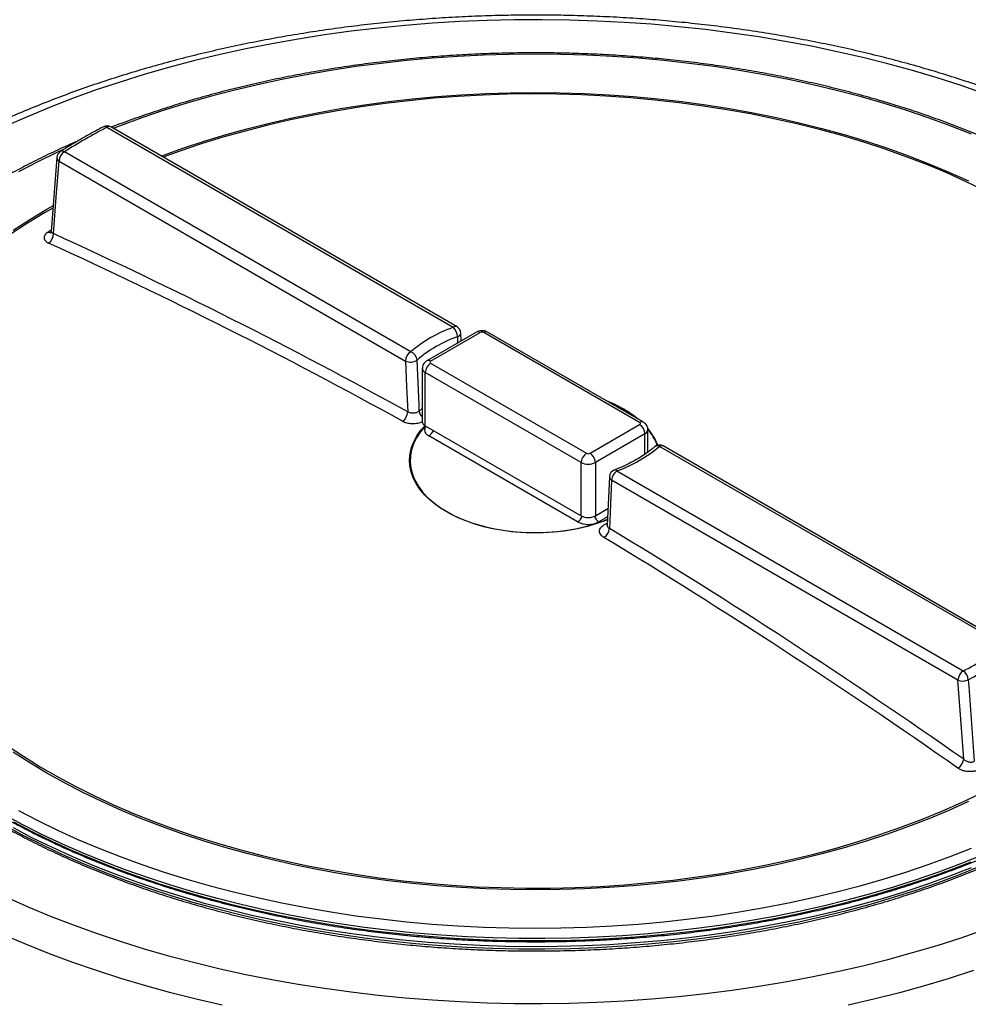
# Model space of a CAD drawing. Units: millimetres. Extents: x 0 to 420, y -6 to 302.
# Drawn here: x 269 to 278, y 124 to 132 of the extents above; entities that cross this region are included whole.
import ezdxf

# ---------------------------------------------------------------- set-up
doc = ezdxf.new("R2010")
doc.units = ezdxf.units.MM

msp = doc.modelspace()

# ---------------------------------------------------------------- linework, layer by layer
at = {"color": 7, "linetype": 'Continuous', "lineweight": 25}
for p, q in [((273.1575906, 129.7027116), (270.086083, 131.4758552)), ((270.0527524, 131.4725547), (273.12426, 129.6994111)), ((272.7471364, 129.4817022), (269.6756288, 131.2548458)), ((269.609183, 131.2056731), (269.556996, 130.5477181)), ((269.6284883, 131.1731962), (272.6999959, 129.4000526)), ((273.3297826, 129.6555454), (272.8898051, 129.4015518)), ((272.9231357, 129.3982513), (273.3631133, 129.6522449)), ((273.1941511, 129.577247), (273.1909626, 129.6479275)), ((274.7773268, 128.8539792), (273.3945402, 129.6522449)), ((274.8106574, 128.8572797), (273.4278709, 129.6555454)), ((272.8499603, 129.334744), (272.8499603, 128.8629649)), ((274.2587818, 128.5001935), (272.8759953, 129.2984592)), ((272.8759953, 128.8266801), (272.8759953, 129.2984592)), ((272.9231357, 129.3801089), (274.3059223, 128.5818431)), ((272.8759953, 128.8266801), (274.2587818, 128.0284143)), ((274.3373493, 128.5818431), (274.7773268, 128.8358368)), ((274.8505022, 128.5926755), (274.8505022, 128.7904719)), ((274.2273549, 127.9739753), (272.9074222, 128.7359562)), ((274.8244673, 128.7541871), (274.3844897, 128.5001935)), ((278.0248337, 126.8703701), (274.9533261, 128.6435137)), ((278.0581644, 126.8736706), (274.9866568, 128.6468142)), ((274.2587818, 128.0284143), (274.2587818, 128.5001935)), ((274.3844897, 128.5001935), (274.3844897, 128.0284143)), ((274.5762025, 128.4258049), (277.6477101, 126.6526612)), ((274.5095195, 128.3745984), (274.4890209, 127.9448338)), ((277.6005697, 126.5710116), (274.5290621, 128.3441552)), ((274.3844897, 128.0284143), (274.4960801, 128.0928341))]:
    msp.add_line(p, q, dxfattribs=at)
at = {"color": 8, "linetype": 'Continuous', "lineweight": 25}
for p, q in [((269.5576855, 130.5590346), (269.5301449, 130.5417002)), ((273.1608597, 129.6157197), (273.1633671, 129.5594758)), ((272.8499603, 128.9778737), (272.8234048, 128.9553116)), ((274.8244673, 128.5735046), (274.8244673, 128.7541871)), ((274.4925202, 128.0181976), (274.4159167, 127.9739753)), ((274.4822414, 127.9575669), (274.4902306, 127.9605996))]:
    msp.add_line(p, q, dxfattribs=at)
at = {"color": 7, "linetype": 'Continuous', "lineweight": 25, "flags": 128}
for points in [[(277.8368464, 131.7697629), (277.628009, 131.8419821), (277.4152498, 131.9102799), (277.1987896, 131.9745853), (276.9788532, 132.0348317), (276.7556688, 132.0909565), (276.5294682, 132.1429015), (276.3004862, 132.1906126), (276.0689605, 132.2340403), (275.8351315, 132.2731397), (275.5992418, 132.30787), (275.3615365, 132.3381953), (275.1222622, 132.364084), (274.8816674, 132.3855094), (274.6400019, 132.402449), (274.3975164, 132.4148854), (274.1544628, 132.4228056), (273.9110934, 132.4262015), (273.6676607, 132.4250695), (273.4244177, 132.4194107), (273.1816166, 132.409231), (272.9395097, 132.3945411), (272.6983482, 132.3753561), (272.4583825, 132.351696), (272.2198618, 132.3235854), (271.9830336, 132.2910533), (271.7481438, 132.2541337), (271.5154362, 132.2128648), (271.2851525, 132.1672894), (271.0575316, 132.117455), (270.83281, 132.0634131), (270.6112208, 132.0052199), (270.3929942, 131.9429359), (270.1783566, 131.8766257), (269.9675309, 131.8063581), (269.760736, 131.732206), (269.5581865, 131.6542465), (269.3600927, 131.5725605), (269.1666603, 131.4872328)], [(269.5774679, 130.529974), (269.6060277, 130.8900338), (269.6284883, 131.1731962)], [(272.6999959, 129.4000526), (272.7103075, 129.1716259), (272.7203672, 128.948879)], [(272.8234048, 128.9553116), (272.8207869, 129.0127786), (272.8027487, 129.4089866)], [(274.5290621, 128.3441552), (274.5187505, 128.127634), (274.5086908, 127.9165018)], [(277.6515901, 125.8688825), (277.6230303, 126.2619167), (277.6005697, 126.5710116)], [(277.6923997, 126.5746088), (277.6968595, 126.5132718), (277.729783, 126.0604588), (277.745013, 125.8509897)], [(269.1666603, 124.6419944), (269.3600927, 124.5566667), (269.5581865, 124.4749807), (269.760736, 124.3970212), (269.9675309, 124.3228692), (270.1783566, 124.2526016), (270.3929942, 124.1862914), (270.6112208, 124.1240073), (270.83281, 124.0658142), (271.0575316, 124.0117723), (271.2851525, 123.9619378), (271.5154362, 123.9163625), (271.7481438, 123.8750936), (271.9830336, 123.8381739), (272.2198618, 123.8056419), (272.4583825, 123.7775312), (272.6983482, 123.7538711), (272.9395097, 123.7346862), (273.1816166, 123.7199962), (273.4244177, 123.7098166), (273.6676607, 123.7041578), (273.9110934, 123.7030258), (274.1544628, 123.7064216), (274.3975164, 123.7143419), (274.6400019, 123.7267783), (274.8816674, 123.7437179), (275.1222622, 123.7651432), (275.3615365, 123.791032), (275.5992418, 123.8213572), (275.8351315, 123.8560876), (276.0689605, 123.8951869), (276.3004862, 123.9386147), (276.5294682, 123.9863258), (276.7556688, 124.0382707), (276.9788532, 124.0943955), (277.1987896, 124.1546419), (277.4152498, 124.2189474), (277.628009, 124.2872452)], [(277.628009, 124.2872452), (277.8368464, 124.3594644)]]:
    msp.add_lwpolyline(points, dxfattribs=at)
at = {"color": 8, "linetype": 'Continuous', "lineweight": 25, "flags": 128}
for points in [[(277.720397, 131.4112062), (277.5309527, 131.485639), (277.3372169, 131.5562947), (277.1394154, 131.6230907), (276.9377789, 131.6859493), (276.7325424, 131.7447972), (276.5239452, 131.7995657), (276.3122307, 131.8501909), (276.0976455, 131.896614), (275.88044, 131.9387806), (275.6608674, 131.9766417), (275.4391836, 132.0101532), (275.2156472, 132.0392758), (274.9905187, 132.0639758), (274.7640608, 132.0842242), (274.5365373, 132.0999976), (274.3082137, 132.1112774), (274.079356, 132.1180505), (273.8502313, 132.1203091), (273.6211065, 132.1180505), (273.3922488, 132.1112774), (273.1639252, 132.0999976), (272.9364018, 132.0842242), (272.7099438, 132.0639758), (272.4848154, 132.0392758), (272.2612789, 132.0101532), (272.0395952, 131.9766417), (271.8200225, 131.9387806), (271.602817, 131.896614), (271.3882318, 131.8501909), (271.1765173, 131.7995657), (270.9679202, 131.7447972), (270.7626837, 131.6859493), (270.5610471, 131.6230907), (270.3632456, 131.5562947), (270.1695098, 131.485639), (270.1091755, 131.4625242)], [(270.533323, 131.2176691), (270.5395455, 131.2199807), (270.7255251, 131.2863016), (270.9154866, 131.3487483), (271.1091879, 131.407241), (271.3063824, 131.4617053), (271.5068185, 131.5120717), (271.710241, 131.5582761), (271.9163906, 131.6002596), (272.1250046, 131.6379687), (272.3358171, 131.6713553), (272.5485595, 131.7003769), (272.7629607, 131.7249965), (272.9787475, 131.7451828), (273.1956448, 131.7609099), (273.4133763, 131.772158), (273.6316645, 131.7789125), (273.8502313, 131.781165), (274.068798, 131.7789125), (274.2870862, 131.772158), (274.5048177, 131.7609099), (274.721715, 131.7451828), (274.9375018, 131.7249965), (275.151903, 131.7003769), (275.3646454, 131.6713553), (275.5754579, 131.6379687), (275.7840719, 131.6002596), (275.9902215, 131.5582761), (276.193644, 131.5120717), (276.3940802, 131.4617053), (276.5912746, 131.407241), (276.784976, 131.3487483), (276.9749375, 131.2863016), (277.160917, 131.2199807), (277.3426775, 131.14987), (277.5199875, 131.0760588), (277.6926209, 130.9986412)], [(277.8421458, 130.9089223), (277.674066, 130.9899291), (277.5010574, 131.0674006), (277.3233431, 131.1412371), (277.1411521, 131.2113433), (276.9547192, 131.2776289), (276.7642848, 131.3400084), (276.5700944, 131.3984015), (276.3723981, 131.4527328), (276.171451, 131.5029324), (275.9675118, 131.5489355), (275.7608436, 131.5906828), (275.5517127, 131.6281206), (275.3403887, 131.6612005), (275.1271439, 131.6898799), (274.9122533, 131.714122), (274.6959937, 131.7338953), (274.478644, 131.7491745), (274.2604844, 131.7599398), (274.0417959, 131.7661774), (273.8228605, 131.7678792), (273.6039604, 131.765043), (273.3853777, 131.7576725), (273.1673942, 131.7457772), (272.9502908, 131.7293724), (272.7343474, 131.7084793), (272.5198423, 131.6831247), (272.3070521, 131.6533415), (272.0962509, 131.6191679), (271.8877105, 131.580648), (271.6816997, 131.5378315), (271.4784841, 131.4907735), (271.2783255, 131.4395347), (271.081482, 131.3841812), (270.8882073, 131.3247842), (270.6987505, 131.2614205), (270.5501582, 131.2079503)], [(269.6584865, 131.2716434), (269.6149299, 131.2513604), (269.4396644, 131.1661338), (269.2695413, 131.0775025)], [(269.5723711, 130.756522), (269.4992692, 130.7142793), (269.3486692, 130.6225268), (269.2038715, 130.5277126)], [(269.2222985, 130.5610639), (269.3683781, 130.6549462), (269.5201691, 130.7457588), (269.572819, 130.7757878)], [(274.6342973, 128.9708791), (274.5649792, 129.0076343), (274.4979629, 129.0377944)], [(274.7502106, 128.892175), (274.6979661, 128.9308626), (274.6342973, 128.9708791)], [(274.4935703, 127.9936231), (274.4760491, 127.9866065), (274.3967984, 127.95824), (274.313714, 127.9338013), (274.2273785, 127.9134619), (274.1383977, 127.8973642), (274.0473956, 127.8856214), (273.9550105, 127.8783157), (273.8618904, 127.8754984), (273.7686886, 127.8771893), (273.6760588, 127.8833765), (273.5846506, 127.8940165), (273.4951053, 127.9090349), (273.4080509, 127.9283261), (273.3240982, 127.9517549), (273.2438358, 127.9791571), (273.1678269, 128.0103403), (273.0966046, 128.0450858), (273.0306684, 128.0831499), (272.9704809, 128.1242657), (272.9164642, 128.1681447), (272.8689972, 128.2144792), (272.8284128, 128.2629441), (272.7949958, 128.3131995), (272.7689805, 128.3648929), (272.7505493, 128.4176617), (272.7398317, 128.4711358), (272.7369027, 128.52494), (272.7417829, 128.5786971), (272.7544381, 128.6320299), (272.7747795, 128.6845643), (272.8026644, 128.7359318), (272.8378972, 128.7857722), (272.8743632, 128.8276473)], [(272.8776778, 128.8257087), (272.870941, 128.8184979), (272.8303609, 128.7694727), (272.797129, 128.7186375), (272.7714847, 128.6663584), (272.7536128, 128.6130122), (272.743642, 128.5589832), (272.7416443, 128.5046607), (272.7476339, 128.4504361), (272.7615678, 128.3967), (272.7833455, 128.3438398), (272.8128102, 128.2922361), (272.8497495, 128.2422608), (272.8938973, 128.1942741), (272.9449355, 128.1486216), (273.0024964, 128.1056322), (273.0661652, 128.0656157), (273.1354833, 128.0288605), (273.2099511, 127.9956313), (273.2890322, 127.9661676), (273.3721567, 127.9406816), (273.4587257, 127.919357), (273.5481156, 127.9023474), (273.6396822, 127.8897754), (273.7327658, 127.8817315), (273.8266958, 127.8782738), (273.9207953, 127.879427), (274.0143864, 127.885183), (274.1067948, 127.8955003), (274.1973546, 127.9103044), (274.2854134, 127.9294888), (274.3703367, 127.9529152), (274.4515127, 127.9804148), (274.4925626, 127.9964708)], [(272.8813939, 128.8235635), (272.8785192, 128.8198392), (272.8709318, 128.8053999), (272.8683698, 128.7903835), (272.8709318, 128.775367), (272.8785192, 128.7609277), (272.8908405, 128.7476203), (272.9074222, 128.7359562)], [(274.4894803, 127.9520069), (274.4892162, 127.9521711), (274.4822414, 127.9575669)], [(269.1686007, 125.9908818), (269.3119184, 125.8953212), (269.4610857, 125.802792), (269.6159104, 125.7134136), (269.776193, 125.6273011), (269.9417268, 125.5445656), (270.1122985, 125.4653136), (270.2876883, 125.3896474), (270.4676699, 125.3176645), (270.6520115, 125.2494576), (270.8404755, 125.1851147), (271.0328189, 125.1247186), (271.2287939, 125.0683474), (271.4281477, 125.0160735), (271.6306235, 124.9679644), (271.8359602, 124.9240821), (272.0438933, 124.8844832), (272.2541546, 124.8492187), (272.4664732, 124.818334), (272.6805755, 124.791869), (272.8961853, 124.7698578), (273.1130248, 124.7523287), (273.3308146, 124.7393044), (273.5492739, 124.7308015), (273.7681211, 124.7268312), (273.9870742, 124.7273985), (274.2058508, 124.7325027), (274.4241691, 124.7421371), (274.6417476, 124.7562894), (274.8583059, 124.7749414), (275.0735648, 124.798069), (275.2872469, 124.8256423), (275.4990767, 124.8576259), (275.7087813, 124.8939785), (275.9160903, 124.9346533), (276.1207365, 124.9795978), (276.3224561, 125.0287541), (276.5209891, 125.0820588), (276.7160797, 125.1394433), (276.9074763, 125.2008335), (277.0949322, 125.2661504), (277.2782059, 125.3353098), (277.4570611, 125.4082224), (277.6312673, 125.4847944), (277.8005999, 125.564927)], [(277.6926209, 125.4934931), (277.5199875, 125.4160755), (277.3426775, 125.3422643), (277.160917, 125.2721536), (276.9749375, 125.2058327), (276.784976, 125.143386), (276.5912746, 125.0848933), (276.3940802, 125.030429), (276.193644, 124.9800626), (275.9902215, 124.9338582), (275.7840719, 124.8918747), (275.5754579, 124.8541656), (275.3646454, 124.820779), (275.151903, 124.7917574), (274.9375018, 124.7671378), (274.721715, 124.7469515), (274.5048177, 124.7312243), (274.2870862, 124.7199763), (274.068798, 124.7132218), (273.8502313, 124.7109693), (273.6316645, 124.7132218), (273.4133763, 124.7199763), (273.1956448, 124.7312243), (272.9787475, 124.7469515), (272.7629607, 124.7671378), (272.5485595, 124.7917574), (272.3358171, 124.820779), (272.1250046, 124.8541656), (271.9163906, 124.8918747), (271.710241, 124.9338582), (271.5068185, 124.9800626), (271.3063824, 125.030429), (271.1091879, 125.0848933), (270.9154866, 125.143386), (270.7255251, 125.2058327), (270.5395455, 125.2721536), (270.357785, 125.3422643), (270.180475, 125.4160755), (270.0078416, 125.4934931), (269.8401047, 125.5744185), (269.6774782, 125.6587484), (269.5201691, 125.7463755), (269.3683781, 125.8371881), (269.2222985, 125.9310704)], [(277.8107943, 125.0164326), (277.621742, 124.9406258), (277.4283396, 124.8685686), (277.2308103, 124.8003443), (277.0293819, 124.7360314), (276.8242867, 124.6757041), (276.6157613, 124.6194321), (276.4040462, 124.5672801), (276.1893855, 124.5193085), (275.9720269, 124.4755724), (275.752221, 124.4361224), (275.5302214, 124.401004), (275.3062841, 124.3702576), (275.0806674, 124.3439187), (274.8536316, 124.3220177), (274.6254384, 124.3045799), (274.3963512, 124.2916253), (274.166634, 124.283169), (273.936552, 124.2792206), (273.7063703, 124.2797847), (273.4763546, 124.2848607), (273.2467701, 124.2944428), (273.0178817, 124.3085197), (272.7899532, 124.3270754), (272.5632477, 124.3500885), (272.3380265, 124.3775323), (272.1145495, 124.4093752), (271.8930745, 124.4455805), (271.6738567, 124.4861065), (271.4571492, 124.5309064), (271.2432018, 124.5799285), (271.0322614, 124.6331163), (270.8245711, 124.6904084), (270.6203706, 124.7517388), (270.4198954, 124.8170367), (270.2233766, 124.8862268), (270.0310411, 124.9592293), (269.8431105, 125.03596), (269.6598017, 125.1163305), (269.481326, 125.2002479), (269.3078894, 125.2876156), (269.1396919, 125.3783327)], [(269.2695413, 125.4146318), (269.4396644, 125.3260005), (269.6149299, 125.2407739), (269.7951337, 125.1590513), (269.9800655, 125.0809281), (270.1695098, 125.0064953), (270.3632456, 124.9358396), (270.5610471, 124.8690436), (270.7626837, 124.806185), (270.9679202, 124.7473371), (271.1765173, 124.6925686), (271.3882318, 124.6419434), (271.602817, 124.5955203), (271.8200225, 124.5533537), (272.0395952, 124.5154926), (272.2612789, 124.4819811), (272.4848154, 124.4528585), (272.7099438, 124.4281585), (272.9364018, 124.4079101), (273.1639252, 124.3921367), (273.3922488, 124.3808569), (273.6211065, 124.3740838), (273.8502313, 124.3718252), (274.079356, 124.3740838), (274.3082137, 124.3808569), (274.5365373, 124.3921367), (274.7640608, 124.4079101), (274.9905187, 124.4281585), (275.2156472, 124.4528585), (275.4391836, 124.4819811), (275.6608674, 124.5154926), (275.88044, 124.5533537), (276.0976455, 124.5955203), (276.3122307, 124.6419434), (276.5239452, 124.6925686), (276.7325424, 124.7473371), (276.9377789, 124.806185), (277.1394154, 124.8690436), (277.3372169, 124.9358396), (277.5309527, 125.0064953), (277.720397, 125.0809281)], [(269.1396919, 125.2876059), (269.3078894, 125.1968888), (269.481326, 125.1095211), (269.6598017, 125.0256037), (269.8431105, 124.9452333), (270.0310411, 124.8685025), (270.2233766, 124.7955), (270.4198954, 124.7263099), (270.6203706, 124.661012), (270.8245711, 124.5996816), (271.0322614, 124.5423895), (271.2432018, 124.4892017), (271.4571492, 124.4401796), (271.6738567, 124.3953797), (271.8930745, 124.3548538), (272.1145495, 124.3186484), (272.3380265, 124.2868055), (272.5632477, 124.2593617), (272.7899532, 124.2363487), (273.0178817, 124.217793), (273.2467701, 124.203716), (273.4763546, 124.194134), (273.7063703, 124.189058), (273.936552, 124.1884938), (274.166634, 124.1924422), (274.3963512, 124.2008986), (274.6254384, 124.2138531), (274.8536316, 124.231291), (275.0806674, 124.2531919), (275.3062841, 124.2795308), (275.5302214, 124.3102772), (275.752221, 124.3453957), (275.9720269, 124.3848457), (276.1893855, 124.4285817), (276.4040462, 124.4765534), (276.6157613, 124.5287053), (276.8242867, 124.5849773), (277.0293819, 124.6453046), (277.2308103, 124.7096175), (277.4283396, 124.7778419), (277.621742, 124.849899), (277.8107943, 124.9257058)], [(269.2231235, 125.3144165), (269.3939652, 125.2253613), (269.5699467, 125.1397064), (269.750865, 125.0575506), (269.9365115, 124.9789887), (270.126672, 124.9041113), (270.3211272, 124.8330047), (270.5196528, 124.765751), (270.7220198, 124.7024278), (270.9279949, 124.6431079), (271.1373404, 124.58786), (271.349815, 124.5367477), (271.5651735, 124.48983), (271.7831676, 124.4471609), (272.0035457, 124.4087897), (272.2260539, 124.3747607), (272.4504353, 124.345113), (272.6764312, 124.319881), (272.903781, 124.2990936), (273.1322224, 124.2827749), (273.3614919, 124.2709437), (273.5913251, 124.2636137), (273.821457, 124.2607932), (274.051622, 124.2624855), (274.2815548, 124.2686888), (274.5109901, 124.2793958), (274.7396633, 124.2945942), (274.9673106, 124.3142664), (275.1936695, 124.3383898), (275.4184789, 124.3669366), (275.6414794, 124.3998738), (275.862414, 124.4371634), (276.0810278, 124.4787624), (276.2970686, 124.5246228), (276.5102873, 124.5746918), (276.7204379, 124.6289117), (276.927278, 124.6872197), (277.1305691, 124.7495488), (277.3300767, 124.815827), (277.5255707, 124.8859779), (277.7168256, 124.9599205)], [(277.7168256, 124.9054844), (277.5255707, 124.8315418), (277.3300767, 124.7613909), (277.1305691, 124.6951127), (276.927278, 124.6327837), (276.7204379, 124.5744756), (276.5102873, 124.5202558), (276.2970686, 124.4701868), (276.0810278, 124.4243263), (275.862414, 124.3827273), (275.6414794, 124.3454377), (275.4184789, 124.3125005), (275.1936695, 124.2839538), (274.9673106, 124.2598304), (274.7396633, 124.2401581), (274.5109901, 124.2249597), (274.2815548, 124.2142527), (274.051622, 124.2080495), (273.821457, 124.2063571), (273.5913251, 124.2091776), (273.3614919, 124.2165077), (273.1322224, 124.2283389), (272.903781, 124.2446576), (272.6764312, 124.2654449), (272.4504353, 124.290677), (272.2260539, 124.3203246), (272.0035457, 124.3543537), (271.7831676, 124.3927248), (271.5651735, 124.4353939), (271.349815, 124.4823117), (271.1373404, 124.533424), (270.9279949, 124.5886719), (270.7220198, 124.6479917), (270.5196528, 124.711315), (270.3211272, 124.7785687), (270.126672, 124.8496752), (269.9365115, 124.9245527), (269.750865, 125.0031146), (269.5699467, 125.0852704), (269.3939652, 125.1709253), (269.2231235, 125.2599805)], [(271.0744495, 123.6888217), (270.8453247, 123.741775), (270.6192256, 123.7988983), (270.3963798, 123.8601342), (270.1770118, 123.9254208), (269.9613424, 123.9946926), (269.7495887, 124.0678797), (269.5419641, 124.1449085), (269.3386775, 124.2257014), (269.1399337, 124.3101771)], [(277.7391202, 123.9946926), (277.5234507, 123.9254208), (277.3040827, 123.8601342), (277.0812369, 123.7988983), (276.8551378, 123.741775), (276.626013, 123.6888217)]]:
    msp.add_lwpolyline(points, dxfattribs=at)
at = {"color": 7, "linetype": 'Continuous', "lineweight": 25}
for centre, radius, start, end in [((270.0527524, 131.4181186), 0.0666667, 60.00268827, 117.7056223), ((272.5214071, 126.7607676), 5.3193227, 117.65146856, 122.34315491), ((269.6756288, 131.2004098), 0.0666667, 122.39992842, 175.46472621), ((269.7308361, 131.1685388), 0.1024537, 122.60547834, 177.39452151), ((269.4833176, 130.5244515), 0.0943121, 303.68115213, 3.35691602), ((250.2941515, 88.2843386), 46.4385616, 61.12356511, 65.46534064), ((250.2759305, 88.2520963), 46.3816635, 61.12356511, 65.46534064), ((273.5453539, 128.5344876), 1.2386956, 109.873794, 130.12082947), ((273.0332677, 129.60977), 0.1277307, 2.66979194, 44.57140468), ((273.12426, 129.644975), 0.0666667, 2.58408232, 60.00268827), ((273.3788267, 129.621918), 0.034156, 62.60967224, 117.39032776), ((273.5607242, 128.5095256), 1.1762469, 109.873794, 130.12082947), ((272.8023437, 129.3953952), 0.1024537, 122.60547834, 177.39452151), ((272.7144479, 129.3990786), 0.088855, 6.40222004, 68.41470309), ((272.7436128, 129.493764), 0.1033647, 245.040922, 304.89742676), ((272.9265785, 129.3891801), 0.0097026, 110.7834208, 249.2165792), ((272.978343, 129.2938018), 0.1024537, 122.60547834, 177.39452151), ((272.6198321, 128.9511055), 0.1005598, 303.04620234, 358.73134403), ((272.8944454, 128.867401), 0.0447057, 185.69479925, 245.62534171), ((274.773884, 128.844908), 0.0097026, 290.7834208, 69.2165792), ((274.7221195, 128.7495297), 0.1024537, 2.60547849, 57.39452166), ((274.1551086, 129.5907283), 1.2386956, 289.873794, 310.12082947), ((274.9533261, 128.5890776), 0.0666667, 60.00268827, 131.25639739), ((274.3611296, 128.4955361), 0.1024537, 122.60547834, 177.39452151), ((274.3216358, 128.6121701), 0.034156, 242.60967224, 297.39032776), ((274.282142, 128.4955361), 0.1024537, 2.60547849, 57.39452166), ((274.3216358, 128.6215011), 0.1366242, 242.60967224, 297.39032776), ((274.5762025, 128.3713688), 0.0666667, 110.80307971, 177.27407419), ((274.6314098, 128.3394978), 0.1024537, 122.60547834, 177.39452151), ((274.3216358, 128.149722), 0.1366242, 242.60967224, 297.39032776), ((274.3216358, 128.1559368), 0.2049363, 242.60967224, 297.39032776), ((274.4042495, 127.9238104), 0.1046967, 302.69380131, 355.99709302), ((245.375227, 79.7635952), 56.2802019, 55.00575966, 58.82522972), ((245.3630328, 79.7417928), 56.2112455, 55.00575966, 58.82522972), ((275.1790554, 131.3644484), 5.3193227, 297.65146856, 302.34315491), ((275.1946933, 131.3418453), 5.3819217, 297.65146856, 302.34315491), ((277.7029174, 126.5663542), 0.1024537, 122.60547834, 177.39452151), ((277.5848717, 126.5648626), 0.1079688, 5.17904858, 54.40826752), ((277.6424939, 126.674687), 0.1118313, 247.98260592, 296.50396156), ((277.5395792, 125.8866635), 0.1134134, 302.10174091, 350.97992322)]:
    msp.add_arc(centre, radius, start, end, dxfattribs=at)
at = {"color": 8, "linetype": 'Continuous', "lineweight": 25}
for centre, radius, start, end in [((270.0333602, 131.4485449), 0.030863, 51.07280327, 112.04960549), ((270.0722804, 131.4452959), 0.0335318, 65.69288095, 125.61757748), ((269.6561797, 131.2251462), 0.0355013, 56.78085168, 117.28177889), ((269.6465116, 131.2059), 0.0373414, 180.3355749, 241.14058834), ((269.54526, 130.5737128), 0.0354015, 244.72509891, 285.31019304), ((273.143788, 129.6721523), 0.0335318, 65.69288095, 125.61757748), ((273.1536471, 129.652505), 0.0374858, 281.09338591, 353.06785223), ((273.3435853, 129.6249861), 0.0335318, 54.38242252, 114.30711905), ((273.4140682, 129.6249861), 0.0335318, 65.69288095, 125.61757748), ((272.9037895, 129.3728154), 0.0319572, 52.74386655, 115.98372503), ((272.8935792, 129.3385491), 0.0437767, 184.86701734, 246.31705938), ((274.0351004, 127.9187808), 1.2139398, 60.24786835, 68.52590482), ((272.9081248, 128.9639854), 0.0851629, 185.845639, 226.92310751), ((274.196274, 128.1979718), 0.8915705, 50.05242173, 60.33652013), ((274.7966733, 128.8285422), 0.0319582, 64.02313645, 127.25544503), ((272.8522108, 128.8220872), 0.1023075, 302.66057232, 338.92586356), ((274.8068878, 128.7942718), 0.0437701, 293.68021589, 355.16282365), ((274.4654276, 128.4695554), 0.5077488, 21.3086016, 40.82978646), ((274.4765714, 128.4777041), 0.4900723, 20.95277554, 40.20631875), ((274.9348585, 128.6055393), 0.0422268, 64.06542799, 127.05019059), ((274.9728541, 128.6162549), 0.0335318, 65.69288095, 125.61757748), ((274.5578322, 128.410132), 0.0241476, 40.46963396, 102.69530675), ((274.545081, 128.3758278), 0.0354931, 182.08033247, 243.17129535), ((274.1720977, 128.0601633), 0.1023802, 302.66490058, 339.22925339), ((274.4711738, 128.0601633), 0.1023802, 200.77074662, 237.33509942)]:
    msp.add_arc(centre, radius, start, end, dxfattribs=at)
at = {"color": 7, "linetype": 'Continuous', "lineweight": 25}
for points, knots in [([(281.6257256, 127.9884845), (281.6236251, 128.0309823), (281.6192404, 128.1196937), (281.6038959, 128.2543417), (281.581748, 128.392337), (281.5524579, 128.5298587), (281.5162495, 128.6668031), (281.4730857, 128.8030586), (281.423004, 128.9385116), (281.366028, 129.0730442), (281.3021932, 129.2065347), (281.2315416, 129.3388579), (281.1541244, 129.4698856), (281.0700024, 129.5994881), (280.9792464, 129.7275343), (280.8819372, 129.853894), (280.7781654, 129.9784379), (280.6680308, 130.1010393), (280.5516417, 130.2215745), (280.4291145, 130.3399238), (280.3005724, 130.4559714), (280.1661448, 130.5696062), (280.0259669, 130.6807215), (279.8801787, 130.7892151), (279.7289247, 130.8949894), (279.5723534, 130.997951), (279.4106177, 131.09801), (279.2438744, 131.1950806), (279.0722833, 131.2890806), (278.8960067, 131.3799319), (278.7152092, 131.46756), (278.5300583, 131.5518938), (278.3407246, 131.632865), (278.1473811, 131.7104083), (277.950204, 131.7844616), (277.7493719, 131.8549654), (277.5450661, 131.9218633), (277.3374706, 131.9851018), (277.1267716, 132.0446303), (276.9131579, 132.1004011), (276.6968204, 132.1523695), (276.4779524, 132.2004938), (276.2567489, 132.2447354), (276.033407, 132.2850586), (275.8081256, 132.3214311), (275.5811051, 132.3538235), (275.3525474, 132.3822097), (275.1226556, 132.4065666), (274.891634, 132.4268747), (274.659688, 132.4431175), (274.4270236, 132.4552819), (274.1938474, 132.4633579), (273.9603666, 132.4673392), (273.7267885, 132.4672224), (273.493321, 132.4630078), (273.2601718, 132.4546987), (273.0275483, 132.4423021), (272.7956571, 132.4258281), (272.5647041, 132.4052901), (272.3348944, 132.3807049), (272.1064319, 132.3520923), (271.8795197, 132.3194756), (271.6543593, 132.2828812), (271.4311506, 132.2423385), (271.210092, 132.1978803), (270.99138, 132.1495422), (270.7752093, 132.097363), (270.5617722, 132.0413843), (270.3512589, 131.9816509), (270.1438572, 131.9182102), (269.9397526, 131.8511126), (269.7391277, 131.7804113), (269.5421627, 131.7061621), (269.349035, 131.6284237), (269.159919, 131.5472575), (268.9749864, 131.4627274), (268.794406, 131.3749003), (268.6183435, 131.2838457), (268.4469619, 131.1896358), (268.2804209, 131.0923458), (268.1188773, 130.9920539), (267.9624854, 130.8888419), (267.8113972, 130.7827955), (267.6657613, 130.6740042), (267.5257226, 130.5625614), (267.3914216, 130.4485641), (267.262995, 130.3321141), (267.1405752, 130.2133176), (267.0242897, 130.0922863), (266.9142604, 129.9691368), (266.8106032, 129.8439909), (266.7134268, 129.7169759), (266.6228321, 129.5882236), (266.5389111, 129.4578705), (266.461746, 129.3260563), (266.391409, 129.1929237), (266.3279611, 129.0586164), (266.2714521, 128.9232786), (266.2219228, 128.7870529), (266.1793964, 128.6500796), (266.1439133, 128.5124947), (266.1154073, 128.3744314), (266.094171, 128.2360108), (266.0802934, 128.1080886), (266.0767367, 128.0262689), (266.0751927, 127.9907509)], [0, 0, 0, 0, 0.008747699, 0.018260257, 0.02777854, 0.037306407, 0.046847325, 0.056404248, 0.065979531, 0.075574872, 0.085191305, 0.094829211, 0.104488375, 0.114168059, 0.123867099, 0.133583998, 0.143317036, 0.15306436, 0.162824071, 0.172594293, 0.18237323, 0.192159202, 0.201950678, 0.211746284, 0.221544812, 0.231345217, 0.241146609, 0.25094813, 0.2607491, 0.270549059, 0.280347646, 0.290144587, 0.29993968, 0.309732788, 0.319523827, 0.329312758, 0.339099577, 0.348884315, 0.358667023, 0.368447776, 0.378226665, 0.388003793, 0.397779277, 0.407553238, 0.417325807, 0.427097119, 0.436867312, 0.446636529, 0.456404913, 0.46617261, 0.475939769, 0.485706536, 0.49547306, 0.505239492, 0.515005978, 0.524772621, 0.534539571, 0.544306977, 0.55407499, 0.563843759, 0.573613433, 0.583384162, 0.593156091, 0.602929365, 0.612704128, 0.622480518, 0.632258668, 0.642038706, 0.651820752, 0.661604914, 0.671391288, 0.681179953, 0.690970967, 0.700764362, 0.710560141, 0.720358268, 0.730158659, 0.739961181, 0.749765632, 0.759571736, 0.769379127, 0.779187339, 0.788995667, 0.798803248, 0.808609173, 0.81841237, 0.828211597, 0.83800544, 0.847792316, 0.857570491, 0.867338099, 0.877093192, 0.886833789, 0.896557953, 0.906263881, 0.915949997, 0.925615066, 0.935258293, 0.944879426, 0.954478827, 0.964057529, 0.97361725, 0.983160375, 0.992689894, 1, 1, 1, 1]), ([(280.6057955, 128.5048656), (280.602966, 128.5267547), (280.5946722, 128.5909143), (280.5733021, 128.6969189), (280.5422075, 128.8227522), (280.5038181, 128.9479194), (280.4586191, 129.0723188), (280.4065291, 129.1958172), (280.347628, 129.3182882), (280.2819621, 129.439602), (280.2095974, 129.5596293), (280.1306053, 129.6782405), (280.0450668, 129.795307), (279.9530708, 129.9107015), (279.8547147, 130.0242989), (279.7501036, 130.1359763), (279.6393499, 130.2456137), (279.522573, 130.3530941), (279.3998989, 130.4583037), (279.2714597, 130.5611321), (279.1373935, 130.6614722), (278.9978437, 130.7592206), (278.8529601, 130.8542762), (278.7291585, 130.9303951), (278.6265644, 130.9905371), (278.5223196, 131.0497008), (278.3876012, 131.1224755), (278.2229628, 131.2058197), (278.0538064, 131.2860207), (277.8803102, 131.3629977), (277.7026545, 131.436674), (277.5210241, 131.5069762), (277.3356074, 131.5738341), (277.1465966, 131.6371814), (276.9541872, 131.6969549), (276.7585783, 131.753095), (276.5599717, 131.805546), (276.3585727, 131.8542556), (276.154589, 131.8991752), (275.9482311, 131.9402601), (275.7397117, 131.9774692), (275.5292457, 132.0107655), (275.3170501, 132.0401158), (275.1033436, 132.0654906), (274.8883463, 132.0868647), (274.6722798, 132.1042166), (274.4553667, 132.1175292), (274.2378304, 132.126789), (274.0198951, 132.1319868), (273.8017852, 132.1331175), (273.5837255, 132.1301798), (273.3659407, 132.1231768), (273.1486555, 132.1121155), (272.9320935, 132.097007), (272.716478, 132.0778665), (272.5020309, 132.054713), (272.2889731, 132.0275699), (272.0775242, 131.9964641), (271.8679019, 131.9614268), (271.6603222, 131.9224931), (271.4549991, 131.8797015), (271.2521434, 131.8330954), (271.0519672, 131.7827187), (270.8546656, 131.7286311), (270.6604838, 131.6708506), (270.4694673, 131.6095675), (270.282391, 131.5443474), (270.1564556, 131.4985965), (270.0940633, 131.4736597), (270.091595, 131.4726732)], [0, 0, 0, 0, 0.007953796, 0.023313593, 0.038681083, 0.054058477, 0.069447484, 0.084849269, 0.100264455, 0.115693152, 0.131135028, 0.146589385, 0.162055257, 0.177531491, 0.193016837, 0.20851001, 0.22400975, 0.239514864, 0.255024249, 0.270536914, 0.286051982, 0.301568697, 0.317086415, 0.332604595, 0.339974589, 0.348148621, 0.36366611, 0.379183068, 0.39469913, 0.410214153, 0.425728037, 0.441240719, 0.456752168, 0.472262378, 0.487771363, 0.503279155, 0.5187858, 0.534291353, 0.549795879, 0.56529945, 0.580802143, 0.596304037, 0.611805218, 0.627305771, 0.642805785, 0.658305348, 0.673804551, 0.689303484, 0.70480224, 0.720300908, 0.735799583, 0.751298333, 0.766797243, 0.782296404, 0.797795909, 0.81329585, 0.828796318, 0.844297406, 0.859799204, 0.8753018, 0.890805283, 0.906309738, 0.921815246, 0.937321884, 0.952829726, 0.968338834, 0.983849264, 0.999361059, 1, 1, 1, 1]), ([(270.0217571, 131.4771418), (269.9957596, 131.463336), (269.9204033, 131.4233186), (269.8018919, 131.3561851), (269.7017895, 131.2957886), (269.6493901, 131.2626887), (269.6399071, 131.2566984)], [0, 0, 0, 0, 0.196279745, 0.568934443, 0.921987124, 1, 1, 1, 1]), ([(269.7925683, 131.3497352), (269.776121, 131.3427512), (269.7009316, 131.310824), (269.5712271, 131.2506596), (269.4037928, 131.169247), (269.2412673, 131.0844726), (269.0834154, 130.9967395), (268.9305109, 130.9060495), (268.7826855, 130.8125157), (268.6401033, 130.7162255), (268.5029138, 130.6172775), (268.3712642, 130.5157714), (268.2452959, 130.4118105), (268.1251447, 130.3055013), (268.0109409, 130.1969537), (267.9028091, 130.0862806), (267.8008677, 129.9735989), (267.7052286, 129.8590286), (267.6159969, 129.7426931), (267.5332706, 129.6247191), (267.4571397, 129.5052364), (267.3876857, 129.3843773), (267.3249831, 129.2622763), (267.2690923, 129.1390699), (267.2200822, 129.0148942), (267.1779479, 128.8898891), (267.1429162, 128.7641807), (267.1146984, 128.6396609), (267.1018205, 128.5568489), (267.0955183, 128.516322)], [0, 0, 0, 0, 0.010692786, 0.04888235, 0.087075229, 0.125271238, 0.163470088, 0.201671372, 0.239874541, 0.278078878, 0.316283258, 0.354486346, 0.392686684, 0.430882538, 0.469071879, 0.507252375, 0.545421403, 0.583576067, 0.621713258, 0.659829728, 0.697922215, 0.735987592, 0.774023057, 0.81202635, 0.84999598, 0.887931449, 0.925833446, 0.963703979, 1, 1, 1, 1]), ([(269.5301449, 130.5417002), (269.5243452, 130.5380241), (269.5192625, 130.534156), (269.5126671, 130.5280783), (269.5106414, 130.5260062), (269.5069418, 130.5217676), (269.5052647, 130.5195932), (269.5008705, 130.5130642), (269.498745, 130.5086649), (269.4960698, 130.4997749), (269.4955367, 130.495254), (269.4961087, 130.4864831), (269.4971907, 130.482191), (269.5000163, 130.475894), (269.5011653, 130.4738142), (269.5038212, 130.4697868), (269.5053317, 130.4678287), (269.5103989, 130.462117), (269.5144892, 130.458523), (269.5241292, 130.4517896), (269.5295666, 130.448728), (269.5356204, 130.4459709)], [0, 0, 0, 0, 0.125, 0.125, 0.1875, 0.1875, 0.25, 0.25, 0.375, 0.375, 0.5, 0.5, 0.625, 0.625, 0.6875, 0.6875, 0.75, 0.75, 0.875, 0.875, 1, 1, 1, 1]), ([(269.5567723, 130.5477527), (269.5562613, 130.5447116), (269.5552077, 130.5384402), (269.5542926, 130.5375741), (269.5538213, 130.537128)], [0, 0, 0, 0, 0.4849258906, 1, 1, 1, 1]), ([(273.4278709, 129.6555454), (273.4219273, 129.6584724), (273.4092959, 129.6646928), (273.3869552, 129.6687669), (273.3631644, 129.6679764), (273.343625, 129.6627975), (273.3332899, 129.6573829), (273.3297826, 129.6555454)], [0, 0, 0, 0, 0.19501056, 0.414446336, 0.655591854, 0.883123927, 1, 1, 1, 1]), ([(272.8898051, 129.4015518), (272.8832222, 129.3970392), (272.8707558, 129.3884933), (272.8579326, 129.3700479), (272.8506976, 129.351858), (272.8506654, 129.3397276), (272.8506524, 129.3348044)], [0, 0, 0, 0, 0.293269105, 0.555386326, 0.819550548, 1, 1, 1, 1]), ([(272.8234048, 128.9553116), (272.8206838, 128.9528532), (272.8174942, 128.9505809), (272.8104302, 128.9465474), (272.8065151, 128.9447574), (272.7980197, 128.9417039), (272.7935573, 128.9404787), (272.7842146, 128.9386148), (272.7792959, 128.9379811), (272.7695024, 128.937376), (272.7645603, 128.9373903), (272.7546699, 128.9380746), (272.7498788, 128.9387318), (272.7405946, 128.9406551), (272.7360685, 128.9419409), (272.7277449, 128.9450179), (272.7238944, 128.9468144), (272.7203672, 128.948879)], [0, 0, 0, 0, 0.125, 0.125, 0.25, 0.25, 0.375, 0.375, 0.5, 0.5, 0.625, 0.625, 0.75, 0.75, 0.875, 0.875, 1, 1, 1, 1]), ([(274.84982, 128.7905954), (274.8500096, 128.7928515), (274.8508179, 128.8024712), (274.8457733, 128.8186824), (274.8355868, 128.836685), (274.8231808, 128.8493175), (274.8141723, 128.855045), (274.8106574, 128.8572797)], [0, 0, 0, 0, 0.0832195765, 0.3548410009, 0.6050263162, 0.8458952891, 1, 1, 1, 1]), ([(274.9093641, 128.6391954), (274.9006108, 128.6317071), (274.8750694, 128.6098569), (274.8282934, 128.5750619), (274.7674611, 128.5357753), (274.7013123, 128.4990641), (274.6300502, 128.4645513), (274.5785963, 128.4440679), (274.5525254, 128.4336892)], [0, 0, 0, 0, 0.0939872194, 0.2742454211, 0.454459125, 0.6346388069, 0.8148762183, 1, 1, 1, 1]), ([(274.4608013, 127.8357008), (274.4537608, 127.8399543), (274.4476325, 127.8445819), (274.4371315, 127.8545572), (274.4327407, 127.8599678), (274.4261652, 127.8710398), (274.4239136, 127.8767412), (274.4215526, 127.8884861), (274.4214872, 127.8943413), (274.4235103, 127.9059225), (274.4256473, 127.9117266), (274.4319486, 127.9227273), (274.4360962, 127.92797), (274.4464413, 127.9379256), (274.4525085, 127.9425002), (274.4661877, 127.950728), (274.4738971, 127.9544278), (274.4822414, 127.9575669)], [0, 0, 0, 0, 0.125, 0.125, 0.25, 0.25, 0.375, 0.375, 0.5, 0.5, 0.625, 0.625, 0.75, 0.75, 0.875, 0.875, 1, 1, 1, 1]), ([(274.4891201, 127.944844), (274.4891283, 127.9447836), (274.4894236, 127.9426128), (274.4873567, 127.9375841), (274.4875721, 127.9379595), (274.4876416, 127.9380807)], [0, 0, 0, 0, 0.019000685, 0.683238574, 1, 1, 1, 1]), ([(267.1216947, 127.6305776), (267.1278934, 127.6008892), (267.1428513, 127.5292487), (267.1746255, 127.4163264), (267.215807, 127.2918617), (267.2641233, 127.1682462), (267.3192097, 127.0455828), (267.381099, 126.9240061), (267.4497077, 126.8036424), (267.5249732, 126.68462), (267.6068173, 126.5670658), (267.6951559, 126.4511057), (267.7898963, 126.3368638), (267.8909387, 126.2244619), (267.998176, 126.1140199), (268.111494, 126.0056546), (268.2307722, 125.8994802), (268.3558835, 125.795608), (268.4866951, 125.6941463), (268.6230681, 125.5952), (268.7648584, 125.4988715), (268.9119163, 125.4052595), (269.0640866, 125.31446), (269.2212096, 125.2265656), (269.3831206, 125.1416658), (269.5496506, 125.0598466), (269.720626, 124.9811907), (269.8958689, 124.9057777), (270.0751974, 124.8336837), (270.2584253, 124.7649815), (270.4453628, 124.6997404), (270.6358163, 124.6380262), (270.8295886, 124.5799011), (271.0264795, 124.5254239), (271.2262853, 124.4746494), (271.4287996, 124.427629), (271.6338132, 124.3844101), (271.8411143, 124.3450364), (272.050489, 124.3095476), (272.261721, 124.2779797), (272.4745923, 124.2503644), (272.6888832, 124.2267299), (272.9043725, 124.2070998), (273.1208378, 124.1914942), (273.3380557, 124.1799288), (273.555802, 124.1724152), (273.773852, 124.1689612), (273.9919807, 124.1695701), (274.2099628, 124.1742414), (274.4275734, 124.1829702), (274.6445877, 124.1957478), (274.8607819, 124.2125612), (275.0759329, 124.2333934), (275.2898185, 124.2582232), (275.5022182, 124.2870255), (275.7129127, 124.3197712), (275.9216846, 124.3564272), (276.1283184, 124.3969564), (276.3326009, 124.4413179), (276.5343211, 124.489467), (276.7332709, 124.5413549), (276.9292447, 124.5969294), (277.1220402, 124.6561346), (277.3114581, 124.7189106), (277.4973027, 124.7851945), (277.6793816, 124.8549194), (277.8575064, 124.9280151), (278.0314925, 125.0044083), (278.2011596, 125.0840221), (278.3663313, 125.1667764), (278.526836, 125.252588), (278.6825063, 125.3413704), (278.8331797, 125.4330342), (278.9786984, 125.527487), (279.1189093, 125.6246328), (279.2536644, 125.724373), (279.382821, 125.8266056), (279.5062418, 125.931226), (279.6237954, 126.0381264), (279.7353559, 126.147196), (279.8408036, 126.2583212), (279.940025, 126.3713852), (280.032913, 126.4862683), (280.1193677, 126.6028481), (280.1992957, 126.7209994), (280.2726125, 126.8405943), (280.3392373, 126.9615032), (280.3991126, 127.0835936), (280.4521325, 127.2067357), (280.4984112, 127.3307835), (280.5372829, 127.4556494), (280.5635053, 127.5530729), (280.5744038, 127.6090029), (280.5771116, 127.6228987)], [0, 0, 0, 0, 0.0078188571, 0.0188675279, 0.0299214417, 0.040981302, 0.0520475403, 0.0631203256, 0.0741995914, 0.0852850739, 0.0963763562, 0.1074729135, 0.1185741553, 0.129679462, 0.1407882157, 0.1518998225, 0.1630137289, 0.1741294316, 0.1852464832, 0.1963644931, 0.2074831268, 0.2186021024, 0.2297211642, 0.2408400893, 0.2519587377, 0.2630770013, 0.2741947992, 0.2853120735, 0.296428786, 0.3075449145, 0.3186604502, 0.3297753953, 0.3408897611, 0.3520035659, 0.363116834, 0.3742295942, 0.3853418789, 0.3964537237, 0.4075651659, 0.4186762448, 0.429787001, 0.440897476, 0.4520077119, 0.4631177515, 0.4742276379, 0.4853374145, 0.4964471248, 0.5075568127, 0.5186665197, 0.5297762774, 0.5408861297, 0.5519961205, 0.5631062938, 0.5742166935, 0.5853273631, 0.596438346, 0.6075496851, 0.6186614226, 0.6297735999, 0.6408862568, 0.6519994317, 0.6631131605, 0.6742274762, 0.6853424077, 0.6964579794, 0.7075742092, 0.7186911074, 0.7298086746, 0.7409268997, 0.7520457574, 0.7631652047, 0.7742851781, 0.7854055893, 0.7965263208, 0.8076472211, 0.8187680302, 0.8298884945, 0.8410083125, 0.8521271273, 0.8632445239, 0.8743600279, 0.8854731082, 0.8965831831, 0.9076896319, 0.918791813, 0.9298890891, 0.9409808597, 0.9520666001, 0.9631459063, 0.9742185408, 0.9852844768, 0.9963439346, 1, 1, 1, 1]), ([(269.0622219, 125.396595), (269.0894642, 125.3810286), (269.168457, 125.3358916), (269.3029418, 125.2634154), (269.46709, 125.1802302), (269.6358429, 125.1001903), (269.8089377, 125.0233293), (269.986218, 124.949739), (270.1674938, 124.8794911), (270.3525788, 124.8126584), (270.541281, 124.7493089), (270.733405, 124.6895075), (270.9287519, 124.6333152), (271.1271197, 124.5807896), (271.3283031, 124.5319843), (271.5320939, 124.4869493), (271.7382815, 124.4457306), (271.9466526, 124.4083703), (272.1569916, 124.3749067), (272.3690812, 124.3453741), (272.582702, 124.3198026), (272.7976332, 124.2982185), (273.0136525, 124.2806438), (273.2305367, 124.2670965), (273.4480614, 124.2575904), (273.6660019, 124.2521354), (273.8841327, 124.250737), (274.1022284, 124.2533966), (274.3200634, 124.2601114), (274.5374125, 124.2708747), (274.754051, 124.2856753), (274.9697549, 124.3044982), (275.1843012, 124.327324), (275.3974681, 124.3541293), (275.6090353, 124.3848867), (275.8187839, 124.4195647), (276.0264973, 124.4581279), (276.2319606, 124.5005368), (276.4349614, 124.5467479), (276.6352898, 124.5967142), (276.8327386, 124.6503844), (277.0271036, 124.7077037), (277.2181838, 124.7686136), (277.4057815, 124.8330519), (277.5897026, 124.9009527), (277.7697566, 124.9722468), (277.9457571, 125.0468614), (278.1175218, 125.1247202), (278.2848725, 125.205744), (278.4476357, 125.2898499), (278.6056424, 125.376952), (278.7587283, 125.4669615), (278.9067341, 125.5597864), (279.0495056, 125.6553315), (279.1868937, 125.7534991), (279.3187545, 125.8541882), (279.4449498, 125.9572953), (279.5653472, 126.062714), (279.6798201, 126.1703353), (279.7882476, 126.2800476), (279.8905162, 126.3917368), (279.9865145, 126.5052865), (280.0761534, 126.6205757), (280.1592921, 126.7374905), (280.2360141, 126.8558797), (280.305601, 126.9757209), (280.3552064, 127.0682403), (280.3793577, 127.121129), (280.3848988, 127.1332634)], [0, 0, 0, 0, 0.008122562, 0.02355247, 0.038982518, 0.054412264, 0.069841661, 0.085270678, 0.100699294, 0.1161275, 0.131555293, 0.146982681, 0.162409672, 0.177836282, 0.193262531, 0.208688438, 0.224114028, 0.239539327, 0.254964361, 0.270389157, 0.285813744, 0.301238151, 0.316662408, 0.332086544, 0.347510589, 0.362934573, 0.378358526, 0.39378248, 0.409206457, 0.424630484, 0.440054592, 0.455478811, 0.470903171, 0.486327703, 0.501752438, 0.517177404, 0.532602631, 0.548028149, 0.563453984, 0.578880166, 0.594306719, 0.609733666, 0.625161031, 0.640588832, 0.656017083, 0.671445795, 0.686874971, 0.70230461, 0.717734699, 0.733165216, 0.748596124, 0.764027373, 0.779458893, 0.794890593, 0.810322338, 0.825753947, 0.841185231, 0.856615965, 0.872045883, 0.887474679, 0.902902005, 0.918327475, 0.93375067, 0.949171145, 0.96458845, 0.980002141, 0.995411814, 1, 1, 1, 1]), ([(277.6515901, 125.8688825), (277.657596, 125.8633885), (277.6646699, 125.8585572), (277.6761989, 125.8527545), (277.6802403, 125.8510374), (277.6885548, 125.8481432), (277.6927696, 125.8469819), (277.7013161, 125.8452393), (277.7056944, 125.8446581), (277.7142572, 125.8441584), (277.7184592, 125.8442289), (277.7266976, 125.8450382), (277.7307229, 125.8457864), (277.7382155, 125.8479069), (277.7417345, 125.8492818), (277.745013, 125.8509897)], [0, 0, 0, 0, 0.25, 0.25, 0.375, 0.375, 0.5, 0.5, 0.625, 0.625, 0.75, 0.75, 0.875, 0.875, 1, 1, 1, 1]), ([(277.7849059, 125.7763281), (277.7785381, 125.77298), (277.7717121, 125.7701182), (277.7608161, 125.7665232), (277.7570739, 125.765442), (277.7493644, 125.7635183), (277.7453822, 125.7626745), (277.7333464, 125.760557), (277.7251339, 125.7596716), (277.7083393, 125.7589326), (277.6996969, 125.7590931), (277.6827327, 125.7604456), (277.6743327, 125.7616274), (277.6618569, 125.7641638), (277.6577098, 125.7651413), (277.6496265, 125.7673135), (277.6456693, 125.7685118), (277.6340457, 125.7724355), (277.6266209, 125.775489), (277.6124682, 125.7824909), (277.6059036, 125.7863579), (277.5998498, 125.7905903)], [0, 0, 0, 0, 0.125, 0.125, 0.1875, 0.1875, 0.25, 0.25, 0.375, 0.375, 0.5, 0.5, 0.625, 0.625, 0.6875, 0.6875, 0.75, 0.75, 0.875, 0.875, 1, 1, 1, 1])]:
    msp.add_open_spline(points, degree=3, knots=knots, dxfattribs=at)
at = {"color": 8, "linetype": 'Continuous', "lineweight": 25}
for points, knots in [([(269.5774679, 130.529974), (269.5745515, 130.5308233), (269.5665898, 130.5331419), (269.5581665, 130.5389284), (269.5575491, 130.5449075), (269.5572586, 130.5477202)], [0, 0, 0, 0, 0.234371088, 0.639825931, 1, 1, 1, 1]), ([(272.6746689, 128.8668131), (272.6862928, 128.8615964), (272.7095408, 128.8511629), (272.7541344, 128.845008), (272.7988664, 128.8475531), (272.8323041, 128.854481), (272.8459259, 128.8620981), (272.8487492, 128.8636768)], [0, 0, 0, 0, 0.234726876, 0.469456251, 0.704119048, 0.938674189, 1, 1, 1, 1]), ([(274.4900595, 127.9447652), (274.4897517, 127.942969), (274.4887024, 127.9368458), (274.4945825, 127.9264831), (274.5039874, 127.9198293), (274.5086908, 127.9165018)], [0, 0, 0, 0, 0.171860795, 0.585851713, 1, 1, 1, 1])]:
    msp.add_open_spline(points, degree=3, knots=knots, dxfattribs=at)

doc.saveas('drawing.dxf')
